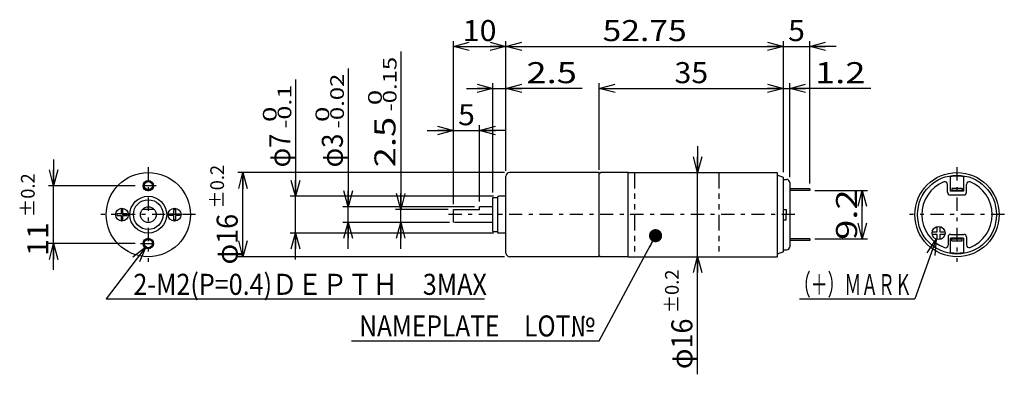
# Model space of a CAD drawing. Extents: x -94 to 93, y -34 to 33.
import ezdxf
from ezdxf.enums import TextEntityAlignment as Align

# ---------------------------------------------------------------- set-up
doc = ezdxf.new("R2010")
doc.units = 0
doc.linetypes.add('CENTER', pattern=[5.759696, 2.504216, -1.252108, 0.751265, -1.252108])
doc.linetypes.add('DIVIDE', pattern=[8.013491, 3.005059, -1.001686, 1.001686, -1.001686, 1.001686, -1.001686])
doc.layers.get('0').update_dxf_attribs({"linetype": 'CONTINUOUS'})
doc.styles.add('FDASTYLE0', font='txt.shx', dxfattribs={"width": 0.8, "height": 4, "bigfont": 'bigfont'})

# ---------------------------------------------------------------- blocks, each defined once
blk = doc.blocks.new('_OPEN30')
at = {"color": 0, "linetype": 'BYBLOCK'}
for p, q in [((-1, 0.267949), (0, 0)), ((0, 0), (-1, -0.267949)), ((0, 0), (-1, 0))]:
    blk.add_line(p, q, dxfattribs=at)
blk = doc.blocks.new('_DOT')
at = {"color": 0, "linetype": 'BYBLOCK'}
blk.add_line((-0.5, 0), (-1, 0), dxfattribs=at)
at = {"color": 0, "linetype": 'BYBLOCK', "const_width": 0.5}
blk.add_lwpolyline([(-0.25, 0, 1), (0.25, 0, 1)], format="xyb", close=True, dxfattribs=at)
blk = doc.blocks.new('DA_IMAGEDIMGROUP_1')
at = {"color": 9, "linetype": 'CONTINUOUS'}
for p, q in [((46.37, 28.18), (51.37, 28.18)), ((51.37, 4.24), (51.37, 29.18)), ((51.37, 28.18), (56.38, 28.18)), ((56.38, 2.08), (56.38, 29.18)), ((61.38, 28.18), (56.38, 28.18))]:
    blk.add_line(p, q, dxfattribs=at)
at = {"color": 9, "xscale": 3.000002787824364, "yscale": 2.999989273978464}
for p, rotation in [((51.37, 28.18), 360), ((56.38, 28.18), 180)]:
    blk.add_blockref('_OPEN30', p, dxfattribs=dict(at, rotation=rotation))
at = {"color": 7, "style": 'FDASTYLE0', "width": 0.8}
blk.add_text('5', height=4, dxfattribs=at).set_placement((52.27, 29.18), (55.47, 29.18), align=Align.FIT)
blk = doc.blocks.new('DA_IMAGEDIMGROUP_2')
at = {"color": 9, "linetype": 'CONTINUOUS'}
for p, q in [((35.07, 9.18), (35.07, 4.18)), ((35.07, -11.82), (35.07, 4.18)), ((35.07, -34.18), (35.07, -11.82))]:
    blk.add_line(p, q, dxfattribs=at)
at = {"color": 9, "xscale": 3.000002787824364, "yscale": 2.999989273978464}
for p, rotation in [((35.07, 4.18), 270), ((35.07, -11.82), 90)]:
    blk.add_blockref('_OPEN30', p, dxfattribs=dict(at, rotation=rotation))
at = {"color": 7, "style": 'FDASTYLE0'}
for s, height, width, p, p2 in [('±0.2', 2.6, 0.761905, (31.47, -22.58), (31.47, -14.26)), ('φ16', 4, 0.75, (34.07, -33.18), (34.07, -23.58))]:
    blk.add_text(s, height=height, rotation=90, dxfattribs=dict(at, width=width)).set_placement(p, p2, align=Align.FIT)
blk = doc.blocks.new('DA_IMAGEDIMGROUP_3')
at = {"color": 9, "linetype": 'CONTINUOUS'}
for p, q in [((57.38, 0.78), (67.38, 0.78)), ((66.38, -8.42), (66.38, 0.78)), ((57.38, -8.42), (67.38, -8.42))]:
    blk.add_line(p, q, dxfattribs=at)
at = {"color": 9, "xscale": 3.000002787824364, "yscale": 2.999989273978464}
for p, rotation in [((66.38, 0.78), 90), ((66.38, -8.42), 270)]:
    blk.add_blockref('_OPEN30', p, dxfattribs=dict(at, rotation=rotation))
at = {"color": 7, "style": 'FDASTYLE0', "width": 0.8}
blk.add_text('9.2', height=4, rotation=90, dxfattribs=at).set_placement((65.38, -8.62), (65.38, 0.98), align=Align.FIT)
blk = doc.blocks.new('DA_IMAGEDIMGROUP_4')
at = {"color": 9, "linetype": 'CONTINUOUS'}
for p, q in [((-87.38, 6.68), (-87.38, 1.68)), ((-71.88, 1.68), (-88.38, 1.68)), ((-87.38, -9.32), (-87.38, 1.68)), ((-71.88, -9.32), (-88.38, -9.32)), ((-87.38, -14.32), (-87.38, -9.32))]:
    blk.add_line(p, q, dxfattribs=at)
at = {"color": 9, "xscale": 3.000002787824364, "yscale": 2.999989273978464}
for p, rotation in [((-87.38, 1.68), 270), ((-87.38, -9.32), 90)]:
    blk.add_blockref('_OPEN30', p, dxfattribs=dict(at, rotation=rotation))
at = {"color": 7, "style": 'FDASTYLE0'}
for s, height, width, p, p2 in [('±0.2', 2.6, 0.761905, (-90.98, -4.28), (-90.98, 4.04)), ('11', 4, 0.8, (-88.38, -11.68), (-88.38, -5.28))]:
    blk.add_text(s, height=height, rotation=90, dxfattribs=dict(at, width=width)).set_placement(p, p2, align=Align.FIT)

msp = doc.modelspace()

# ---------------------------------------------------------------- linework, layer by layer
at = {"color": 9, "linetype": 'CONTINUOUS'}
for p, q in [((-11.38, -1.82), (-11.38, 29.18)), ((-11.38, 28.18), (-1.38, 28.18)), ((-1.38, 4.48), (-1.38, 29.18)), ((-1.38, 28.18), (51.37, 28.18)), ((51.37, 4.24), (51.37, 29.18)), ((-21.38, 27.18), (-21.38, -2.82)), ((-31.38, 23.98), (-31.38, -2.32)), ((-41.38, 21.9), (-41.38, -0.32)), ((-3.88, 0.41), (-3.88, 21.18)), ((16.37, 4.71), (16.37, 21.18)), ((52.57, 3.28), (52.57, 21.18)), ((-8.88, 20.18), (-3.88, 20.18)), ((-3.88, 20.18), (-1.38, 20.18)), ((13.12, 20.18), (-1.38, 20.18)), ((16.37, 20.18), (51.37, 20.18)), ((51.37, 20.18), (52.57, 20.18)), ((67.98, 20.18), (52.57, 20.18)), ((-11.38, -1.82), (-11.38, 14.18)), ((-6.38, -1.32), (-6.38, 13.18)), ((-16.38, 12.18), (-11.38, 12.18)), ((-11.38, 12.18), (-6.38, 12.18)), ((-1.38, 12.18), (-6.38, 12.18)), ((-1.68, 4.18), (-52.38, 4.18)), ((-51.38, -11.82), (-51.38, 4.18)), ((-3.73, -0.32), (-42.38, -0.32)), ((-41.38, -7.32), (-41.38, -0.32)), ((-7.38, -2.32), (-32.38, -2.32)), ((-31.38, -5.32), (-31.38, -2.32)), ((-12.38, -2.82), (-22.38, -2.82)), ((-21.38, -5.32), (-21.38, -2.82)), ((-12.08, -5.32), (-32.38, -5.32)), ((-12.08, -5.32), (-32.38, -5.32)), ((-31.38, -10.32), (-31.38, -5.32)), ((-21.38, -10.32), (-21.38, -5.32)), ((-3.73, -7.32), (-42.38, -7.32)), ((-41.38, -12.32), (-41.38, -7.32)), ((79.65, -7.07), (80.63, -7.07)), ((80.63, -7.07), (80.63, -6.09)), ((81.13, -6.09), (81.13, -7.07)), ((81.13, -7.07), (82.1, -7.07)), ((16.37, -27.82), (27.07, -7.82)), ((80.45, -8.5), (76.38, -19.82)), ((80.63, -7.57), (79.65, -7.57)), ((80.63, -8.54), (80.63, -7.57)), ((81.13, -7.57), (81.13, -8.54)), ((82.1, -7.57), (81.13, -7.57)), ((-69.85, -9.94), (-77.38, -19.82)), ((-1.68, -11.82), (-52.38, -11.82)), ((-77.38, -19.82), (-5.45, -19.82)), ((54.42, -19.82), (76.38, -19.82)), ((-30.75, -27.82), (16.37, -27.82))]:
    msp.add_line(p, q, dxfattribs=at)
at = {"color": 9, "linetype": 'CENTER'}
for p, q in [((-69.38, 5.18), (-69.38, -12.82)), ((84.38, 5.18), (84.38, -12.82)), ((-67.88, 1.68), (-70.88, 1.68)), ((-60.38, -3.82), (-78.38, -3.82)), ((53.57, -3.82), (-12.38, -3.82)), ((93.38, -3.82), (75.38, -3.82)), ((-70.88, -9.32), (-67.88, -9.32))]:
    msp.add_line(p, q, dxfattribs=at)
at = {"color": 3, "linetype": 'CONTINUOUS'}
for p, q in [((16.37, 4.18), (-0.68, 4.18)), ((16.37, -11.82), (16.37, 4.18)), ((16.37, 3.98), (16.57, 4.18)), ((16.37, -11.62), (16.37, 3.98)), ((16.37, -11.62), (16.37, 3.98)), ((21.87, 4.18), (16.57, 4.18)), ((21.87, 4.18), (50.17, 4.18)), ((21.87, -11.82), (21.87, 4.18)), ((50.17, 4.18), (50.17, -11.82)), ((-1.38, -11.12), (-1.38, 3.48)), ((51.37, 3.24), (50.17, 3.68)), ((51.37, -10.88), (51.37, 3.24)), ((51.37, 2.88), (51.97, 2.88)), ((52.57, 2.28), (52.57, -9.92)), ((82.58, 0.43), (82.58, 1.94)), ((83.13, 0.63), (83.13, 3.39)), ((85.63, 3.39), (85.63, 0.63)), ((86.18, 0.43), (86.18, 1.94)), ((56.38, 1.08), (52.57, 1.08)), ((56.38, 0.78), (52.57, 0.78)), ((56.38, 1.08), (56.38, 0.78)), ((85.63, 0.63), (83.13, 0.63)), ((83.38, 1.18), (83.38, 0.78)), ((85.38, 1.18), (83.38, 1.18)), ((85.38, 0.78), (83.38, 0.78)), ((85.38, 1.18), (85.38, 0.78)), ((-3.88, -7.05), (-3.88, -0.59)), ((-3.88, -0.59), (-2.98, -0.59)), ((-2.98, -0.57), (-2.98, -7.07)), ((-1.38, -0.32), (-2.73, -0.32)), ((83.08, -0.07), (85.68, -0.07)), ((-75.38, -3.66), (-75.38, -3.97)), ((-74.53, -3.67), (-75.38, -3.67)), ((-74.53, -2.82), (-74.53, -3.67)), ((-74.22, -2.82), (-74.53, -2.82)), ((-74.23, -3.67), (-74.23, -2.82)), ((-73.38, -3.67), (-74.23, -3.67)), ((-73.38, -3.97), (-73.38, -3.67)), ((-68.26, -2.82), (-70.49, -2.82)), ((-65.38, -3.67), (-64.53, -3.67)), ((-65.38, -3.97), (-65.38, -3.67)), ((-64.53, -3.67), (-64.53, -2.82)), ((-64.53, -2.82), (-64.23, -2.82)), ((-64.23, -2.82), (-64.23, -3.67)), ((-64.23, -3.67), (-63.38, -3.67)), ((-63.38, -3.66), (-63.38, -3.97)), ((-11.38, -5.24), (-11.38, -2.82)), ((-11.38, -2.82), (-6.38, -2.82)), ((-3.88, -2.32), (-6.38, -2.32)), ((-6.38, -2.82), (-6.38, -2.32)), ((51.37, -2.82), (51.87, -2.82)), ((51.87, -2.82), (51.87, -3.82)), ((-75.38, -3.97), (-74.53, -3.97)), ((-74.53, -3.97), (-74.53, -4.82)), ((-74.53, -4.82), (-74.23, -4.82)), ((-74.23, -4.82), (-74.23, -3.97)), ((-74.23, -3.97), (-73.38, -3.97)), ((-64.53, -3.97), (-65.38, -3.97)), ((-64.53, -4.82), (-64.53, -3.97)), ((-64.22, -4.82), (-64.53, -4.82)), ((-63.38, -3.97), (-64.23, -3.97)), ((-64.23, -3.97), (-64.23, -4.82)), ((-11.08, -5.32), (-11.38, -5.24)), ((-3.88, -5.32), (-11.08, -5.32)), ((51.37, -4.82), (51.87, -4.82)), ((51.87, -4.82), (51.87, -3.82)), ((-3.88, -7.05), (-2.98, -7.05)), ((-1.38, -7.32), (-2.73, -7.32)), ((56.38, -8.42), (52.57, -8.42)), ((56.38, -8.72), (52.57, -8.72)), ((56.38, -8.42), (56.38, -8.72)), ((82.68, -8.07), (82.68, -9.62)), ((83.13, -11.03), (83.13, -8.27)), ((85.63, -8.27), (83.13, -8.27)), ((83.18, -7.57), (85.68, -7.57)), ((83.38, -8.42), (85.38, -8.42)), ((83.38, -8.82), (83.38, -8.42)), ((83.38, -8.82), (85.38, -8.82)), ((85.38, -8.82), (85.38, -8.42)), ((85.63, -8.27), (85.63, -11.03)), ((86.18, -8.07), (86.18, -9.58)), ((51.37, -10.88), (50.17, -11.32)), ((51.37, -10.52), (51.97, -10.52)), ((16.37, -11.82), (-0.68, -11.82)), ((16.37, -11.62), (16.57, -11.82)), ((21.87, -11.82), (16.57, -11.82)), ((21.87, -11.82), (50.17, -11.82))]:
    msp.add_line(p, q, dxfattribs=at)
at = {"color": 9, "linetype": 'DIVIDE'}
for p, q in [((23.07, 4.18), (23.07, -11.82)), ((39.07, 4.18), (39.07, -11.82))]:
    msp.add_line(p, q, dxfattribs=at)
at = {"color": 3, "linetype": 'CONTINUOUS'}
for centre, radius in [((-69.38, -3.82), 8), ((84.38, -3.82), 8), ((-69.38, 1.68), 0.785), ((84.38, -3.82), 7.5), ((-69.38, -3.82), 3.5), ((-69.38, -3.82), 2.83), ((-74.38, -3.82), 1.23), ((-69.38, -3.82), 1.5), ((-64.38, -3.82), 1.23), ((-69.38, -9.32), 0.785)]:
    msp.add_circle(centre, radius, dxfattribs=at)
at = {"color": 9, "linetype": 'CONTINUOUS'}
for centre, radius in [((-69.38, 1.68), 1), ((80.88, -7.32), 1.25), ((-69.38, -9.32), 1)]:
    msp.add_circle(centre, radius, dxfattribs=at)
at = {"color": 3, "linetype": 'CONTINUOUS'}
for centre, radius, start, end in [((-0.68, 3.48), 0.7, 90, 180), ((51.97, 2.28), 0.6, 0, 90), ((84.38, -3.82), 6.7, 111.7753, 249.2164), ((82.08, 1.94), 0.5, 0, 111.7753), ((84.38, -3.82), 7.32, 80.165, 99.835), ((86.68, 1.94), 0.5, 68.2247, 180), ((84.38, -3.82), 6.7, 291.7753, 428.2247), ((83.08, 0.43), 0.5, 180, 270), ((85.68, 0.43), 0.5, 270, 360), ((-2.73, -0.57), 0.25, 90, 180), ((-2.73, -7.07), 0.25, 180, 270), ((83.18, -8.07), 0.5, 90, 180), ((85.68, -8.07), 0.5, 0, 90), ((-0.68, -11.12), 0.7, 180, 270), ((51.97, -9.92), 0.6, 270, 360), ((82.18, -9.62), 0.5, 249.2164, 360), ((84.38, -3.82), 7.32, 260.165, 279.835), ((86.68, -9.58), 0.5, 180, 291.7753)]:
    msp.add_arc(centre, radius, start, end, dxfattribs=at)

# ---------------------------------------------------------------- block references
at = {"linetype": 'CONTINUOUS'}
for name in ['DA_IMAGEDIMGROUP_1', 'DA_IMAGEDIMGROUP_2', 'DA_IMAGEDIMGROUP_4', 'DA_IMAGEDIMGROUP_3']:
    msp.add_blockref(name, (0, 0), dxfattribs=at)
at = {"color": 9}
for name, p, xscale, yscale, rotation in [('_OPEN30', (-11.38, 28.18), 3.000002787824364, 2.999989273978464, 180), ('_OPEN30', (-1.38, 28.18), 3.000002787824364, 2.999989273978464, 360), ('_OPEN30', (-1.38, 28.18), 3.000002787824364, 2.999989273978464, 180), ('_OPEN30', (51.37, 28.18), 3.000002787824364, 2.999989273978464, 360), ('_OPEN30', (-3.88, 20.18), 3.000002787824364, 2.999989273978464, 360), ('_OPEN30', (-1.38, 20.18), 3.000002787824364, 2.999989273978464, 180), ('_OPEN30', (16.37, 20.18), 3.000002787824364, 2.999989273978464, 180), ('_OPEN30', (51.37, 20.18), 3.000002787824364, 2.999989273978464, 360), ('_OPEN30', (52.57, 20.18), 3.000002787824364, 2.999989273978464, 180), ('_OPEN30', (-11.38, 12.18), 3.000002787824364, 2.999989273978464, 360), ('_OPEN30', (-6.38, 12.18), 3.000002787824364, 2.999989273978464, 180), ('_OPEN30', (-51.38, 4.18), 3.000002787824364, 2.999989273978464, 90), ('_OPEN30', (-41.38, -0.32), 3.000002787824364, 2.999989273978464, 270), ('_OPEN30', (-31.38, -2.32), 3.000002787824364, 2.999989273978464, 270), ('_OPEN30', (-21.38, -2.82), 3.000002787824364, 2.999989273978464, 270), ('_OPEN30', (-31.38, -5.32), 3.000002787824364, 2.999989273978464, 90), ('_OPEN30', (-21.38, -5.32), 3.000002787824364, 2.999989273978464, 90), ('_OPEN30', (-41.38, -7.32), 3.000002787824364, 2.999989273978464, 90), ('_DOT', (27.07, -7.82), 2.5, 2.5, 61.85745158037582), ('_OPEN30', (-51.38, -11.82), 3.000002787824364, 2.999989273978464, 270), ('_OPEN30', (80.45, -8.5), 3.000002787824364, 2.999989273978464, 70.20112364547519), ('_OPEN30', (-69.85, -9.94), 3.000002787824364, 2.999989273978464, 52.69605172201649)]:
    msp.add_blockref(name, p, dxfattribs=dict(at, xscale=xscale, yscale=yscale, rotation=rotation))

# ---------------------------------------------------------------- texts
at = {"color": 7, "style": 'FDASTYLE0'}
for s, width, p, p2 in [('10', 0.8, (-9.58, 29.18), (-3.18, 29.18)), ('52.75', 0.8, (17, 29.18), (33, 29.18)), ('2.5', 0.8, (2.52, 21.18), (12.12, 21.18)), ('35', 0.8, (30.67, 21.18), (37.07, 21.18)), ('1.2', 0.8, (57.38, 21.18), (66.98, 21.18)), ('5', 0.8, (-10.48, 13.18), (-7.28, 13.18)), ('2-M2(P=0.4)ＤＥＰＴＨ\u30003MAX', 0.756757, (-72.21, -19.07), (-5.01, -19.07)), ('（＋）ＭＡＲＫ', 0.666667, (53.37, -19.12), (75.77, -19.12)), ('NAMEPLATE\u3000LOT№', 0.777778, (-29.27, -26.99), (15.53, -26.99))]:
    msp.add_text(s, height=4, dxfattribs=dict(at, width=width)).set_placement(p, p2, align=Align.FIT)
for s, height, width, p, p2 in [('-0.15', 2.6, 0.8, (-22.18, 15.78), (-22.18, 26.18)), ('-0.02', 2.6, 0.8, (-32.18, 12.58), (-32.18, 22.98)), ('-0.1', 2.6, 0.8, (-42.18, 12.58), (-42.18, 20.9)), (' 0', 2.6, 0.8, (-24.98, 15.78), (-24.98, 19.94)), (' 0', 2.6, 0.8, (-44.98, 12.58), (-44.98, 16.74)), (' 0', 2.6, 0.8, (-34.98, 12.58), (-34.98, 16.74)), ('2.5', 4, 0.8, (-22.38, 5.18), (-22.38, 14.78)), ('φ7', 4, 0.727273, (-42.38, 5.18), (-42.38, 11.58)), ('φ3', 4, 0.727273, (-32.38, 5.18), (-32.38, 11.58)), ('±0.2', 2.6, 0.761905, (-54.98, -2.68), (-54.98, 5.64)), ('φ16', 4, 0.75, (-52.38, -13.28), (-52.38, -3.68))]:
    msp.add_text(s, height=height, rotation=90, dxfattribs=dict(at, width=width)).set_placement(p, p2, align=Align.FIT)

doc.saveas('drawing.dxf')
